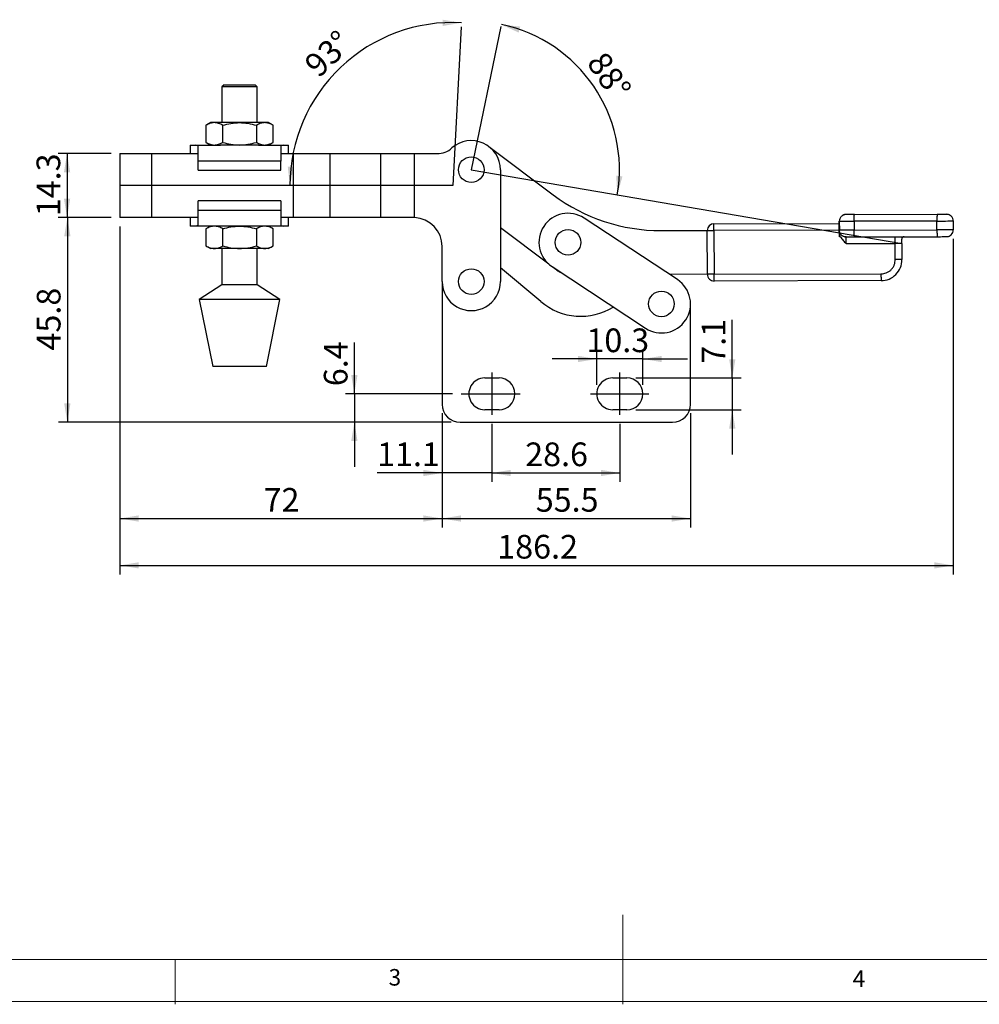
# Model space of a CAD drawing. Units: millimetres. Extents: x 5 to 297, y 6 to 206.
# Drawn here: x 81 to 189, y 6 to 116 of the extents above; entities that cross this region are included whole.
import ezdxf

# ---------------------------------------------------------------- set-up
doc = ezdxf.new("R2010")
doc.units = ezdxf.units.MM
doc.layers.add('DIM', color=5, linetype='Continuous')
doc.layers.add('SLD-0', color=179, linetype='Continuous')
doc.styles.add('SLDTEXTSTYLE1', font='TXT', dxfattribs={"width": 0.75})
doc.dimstyles.new('SLDDIMSTYLE0', dxfattribs={"dimtxt": 2.645833, "dimasz": 2.1, "dimexe": 0, "dimexo": 0.0625, "dimgap": 0.661458, "dimtad": 1, "dimdec": 4, "dimlfac": 2, "dimzin": 12, "dimdsep": 46, "dimtxsty": 'SLDTEXTSTYLE1', "dimsah": 1, "dimcen": 0.09, "dimazin": 3, "dimtfac": 1, "dimtofl": 0, "dimtmove": 0, "dimatfit": 3, "dimfxl": 0, "dimfrac": 2, "dimtolj": 1, "dimtzin": 12, "dimarcsym": 0})
doc.dimstyles.new('SLDDIMSTYLE1', dxfattribs={"dimtxt": 2.645833, "dimasz": 2.1, "dimexe": 0, "dimexo": 0.0625, "dimgap": 0.661458, "dimtad": 1, "dimdec": 1, "dimlfac": 2, "dimrnd": 1e-09, "dimzin": 12, "dimdsep": 46, "dimtxsty": 'SLDTEXTSTYLE1', "dimsah": 1, "dimcen": 0.09, "dimadec": 0, "dimazin": 3, "dimtfac": 1, "dimtdec": 1, "dimtofl": 0, "dimtmove": 0, "dimatfit": 3, "dimfxl": 0, "dimfrac": 2, "dimtolj": 1, "dimtzin": 12, "dimarcsym": 0})
doc.dimstyles.new('SLDDIMSTYLE2', dxfattribs={"dimtxt": 2.645833, "dimasz": 2.1, "dimexe": 0, "dimexo": 0.0625, "dimgap": 0.661458, "dimtad": 1, "dimdec": 1, "dimlfac": 2, "dimrnd": 1e-09, "dimzin": 12, "dimdsep": 46, "dimtxsty": 'SLDTEXTSTYLE1', "dimsah": 1, "dimcen": 0.09, "dimadec": 0, "dimazin": 3, "dimtfac": 1, "dimtdec": 1, "dimtmove": 0, "dimatfit": 0, "dimfxl": 0, "dimfrac": 2, "dimtolj": 1, "dimtzin": 12, "dimarcsym": 0})

# ---------------------------------------------------------------- blocks, each defined once
blk = doc.blocks.new('_D')
at = {"layer": 'DIM'}
blk.add_arc((131.88, 99.26), 16.56, 350.2797, 78.2797, dxfattribs=at)
for points in [[(135.25, 115.47), (137.18, 114.58), (137.36, 115.25)], [(148.2, 96.46), (148.78, 98.51), (148.08, 98.59)]]:
    blk.add_solid(points, dxfattribs=at)
at = {"layer": 'DIM', "insert": (146.89, 112.7), "char_height": 2.646, "attachment_point": 1, "rotation": 304.2797, "style": 'SLDTEXTSTYLE1'}
blk.add_mtext('88°', dxfattribs=at)
blk = doc.blocks.new('_D_1')
at = {"layer": 'DIM', "color": 5}
blk.add_arc((129.84, 97.48), 18.23, 87, 180, dxfattribs=at)
for points in [[(130.79, 115.68), (128.69, 116.02), (128.7, 115.32)], [(111.61, 97.48), (112.08, 99.56), (111.38, 99.6)]]:
    blk.add_solid(points, dxfattribs=at)
at = {"layer": 'DIM', "color": 5, "insert": (113.02, 111.34), "char_height": 2.646, "attachment_point": 1, "rotation": 43.5, "style": 'SLDTEXTSTYLE1'}
blk.add_mtext('93°', dxfattribs=at)
blk = doc.blocks.new('_D_2')
at = {"layer": 'DIM', "color": 5}
for p, q in [((134.18, 70.84), (134.18, 64.36)), ((148.48, 70.84), (148.48, 64.36)), ((134.18, 65.36), (148.48, 65.36))]:
    blk.add_line(p, q, dxfattribs=at)
for points in [[(134.18, 65.36), (136.28, 65.01), (136.28, 65.71)], [(148.48, 65.36), (146.38, 65.71), (146.38, 65.01)]]:
    blk.add_solid(points, dxfattribs=at)
at = {"layer": 'DIM', "color": 5, "insert": (137.91, 68.77), "char_height": 2.646, "attachment_point": 1, "style": 'SLDTEXTSTYLE1'}
blk.add_mtext('28.6', dxfattribs=at)
blk = doc.blocks.new('_D_3')
at = {"layer": 'DIM', "color": 5}
for p, q in [((118.82, 74.21), (118.82, 79.94)), ((129.77, 74.21), (117.82, 74.21)), ((118.82, 74.21), (118.82, 71.03)), ((129.63, 71.03), (117.82, 71.03)), ((118.82, 71.03), (118.82, 66.03))]:
    blk.add_line(p, q, dxfattribs=at)
for points in [[(118.82, 74.21), (119.17, 76.31), (118.47, 76.31)], [(118.82, 71.03), (118.47, 68.93), (119.17, 68.93)]]:
    blk.add_solid(points, dxfattribs=at)
at = {"layer": 'DIM', "color": 5, "insert": (115.41, 75.06), "char_height": 2.646, "attachment_point": 1, "rotation": 90, "style": 'SLDTEXTSTYLE1'}
blk.add_mtext('6.4', dxfattribs=at)
blk = doc.blocks.new('_D_4')
at = {"layer": 'DIM', "color": 5}
for p, q in [((128.63, 72.03), (128.63, 64.36)), ((134.18, 70.84), (134.18, 64.36)), ((128.63, 65.36), (121.36, 65.36)), ((134.18, 65.36), (128.63, 65.36)), ((134.18, 65.36), (139.18, 65.36))]:
    blk.add_line(p, q, dxfattribs=at)
for points in [[(128.63, 65.36), (126.53, 65.71), (126.53, 65.01)], [(134.18, 65.36), (136.28, 65.01), (136.28, 65.71)]]:
    blk.add_solid(points, dxfattribs=at)
at = {"layer": 'DIM', "color": 5, "insert": (121.36, 68.77), "char_height": 2.646, "attachment_point": 1, "style": 'SLDTEXTSTYLE1'}
blk.add_mtext('11.1', dxfattribs=at)
blk = doc.blocks.new('_D_5')
at = {"layer": 'DIM', "color": 5}
for p, q in [((91.63, 101.06), (85.72, 101.06)), ((86.72, 101.06), (86.72, 93.91)), ((91.63, 93.91), (85.72, 93.91))]:
    blk.add_line(p, q, dxfattribs=at)
for points in [[(86.72, 101.06), (86.37, 98.96), (87.07, 98.96)], [(86.72, 93.91), (87.07, 96.01), (86.37, 96.01)]]:
    blk.add_solid(points, dxfattribs=at)
at = {"layer": 'DIM', "color": 5, "insert": (83.31, 94.06), "char_height": 2.646, "attachment_point": 1, "rotation": 90, "style": 'SLDTEXTSTYLE1'}
blk.add_mtext('14.3', dxfattribs=at)
blk = doc.blocks.new('_D_6')
at = {"layer": 'DIM', "color": 5}
for p, q in [((91.63, 93.91), (85.75, 93.91)), ((86.75, 93.91), (86.75, 71.03)), ((129.63, 71.03), (85.75, 71.03))]:
    blk.add_line(p, q, dxfattribs=at)
for points in [[(86.75, 93.91), (86.4, 91.81), (87.1, 91.81)], [(86.75, 71.03), (87.1, 73.13), (86.4, 73.13)]]:
    blk.add_solid(points, dxfattribs=at)
at = {"layer": 'DIM', "color": 5, "insert": (83.34, 79.05), "char_height": 2.646, "attachment_point": 1, "rotation": 90, "style": 'SLDTEXTSTYLE1'}
blk.add_mtext('45.8', dxfattribs=at)
blk = doc.blocks.new('_D_7')
at = {"layer": 'DIM', "color": 5}
for p, q in [((92.63, 92.91), (92.63, 59.27)), ((128.63, 72.03), (128.63, 59.27)), ((92.63, 60.27), (128.63, 60.27))]:
    blk.add_line(p, q, dxfattribs=at)
for points in [[(92.63, 60.27), (94.73, 59.92), (94.73, 60.62)], [(128.63, 60.27), (126.53, 60.62), (126.53, 59.92)]]:
    blk.add_solid(points, dxfattribs=at)
at = {"layer": 'DIM', "color": 5, "insert": (108.68, 63.68), "char_height": 2.646, "attachment_point": 1, "style": 'SLDTEXTSTYLE1'}
blk.add_mtext('72', dxfattribs=at)
blk = doc.blocks.new('_D_8')
at = {"layer": 'DIM', "color": 5}
for p, q in [((128.63, 72.03), (128.63, 59.27)), ((156.38, 72.03), (156.38, 59.27)), ((128.63, 60.27), (156.38, 60.27))]:
    blk.add_line(p, q, dxfattribs=at)
for points in [[(128.63, 60.27), (130.73, 59.92), (130.73, 60.62)], [(156.38, 60.27), (154.28, 60.62), (154.28, 59.92)]]:
    blk.add_solid(points, dxfattribs=at)
at = {"layer": 'DIM', "color": 5, "insert": (139.09, 63.68), "char_height": 2.646, "attachment_point": 1, "style": 'SLDTEXTSTYLE1'}
blk.add_mtext('55.5', dxfattribs=at)
blk = doc.blocks.new('_D_9')
at = {"layer": 'DIM', "color": 5}
for p, q in [((92.63, 92.91), (92.63, 54.03)), ((185.73, 91.52), (185.73, 54.03)), ((92.63, 55.03), (185.73, 55.03))]:
    blk.add_line(p, q, dxfattribs=at)
for points in [[(92.63, 55.03), (94.73, 54.68), (94.73, 55.38)], [(185.73, 55.03), (183.63, 55.38), (183.63, 54.68)]]:
    blk.add_solid(points, dxfattribs=at)
at = {"layer": 'DIM', "color": 5, "insert": (134.79, 58.44), "char_height": 2.646, "attachment_point": 1, "style": 'SLDTEXTSTYLE1'}
blk.add_mtext('186.2', dxfattribs=at)
blk = doc.blocks.new('_D_10')
at = {"layer": 'DIM', "color": 5}
for p, q in [((145.91, 75.21), (145.91, 79.1)), ((151.06, 75.21), (151.06, 79.1)), ((145.91, 78.1), (140.91, 78.1)), ((151.06, 78.1), (145.91, 78.1)), ((151.06, 78.1), (156.06, 78.1))]:
    blk.add_line(p, q, dxfattribs=at)
for points in [[(145.91, 78.1), (143.81, 78.45), (143.81, 77.75)], [(151.06, 78.1), (153.16, 77.75), (153.16, 78.45)]]:
    blk.add_solid(points, dxfattribs=at)
at = {"layer": 'DIM', "color": 5, "insert": (144.75, 81.51), "char_height": 2.646, "attachment_point": 1, "style": 'SLDTEXTSTYLE1'}
blk.add_mtext('10.3', dxfattribs=at)
blk = doc.blocks.new('_D_11')
at = {"layer": 'DIM', "color": 5}
for p, q in [((161.05, 75.98), (161.05, 82.46)), ((150.28, 75.98), (162.05, 75.98)), ((161.05, 75.98), (161.05, 72.43)), ((150.28, 72.43), (162.05, 72.43)), ((161.05, 72.43), (161.05, 67.43))]:
    blk.add_line(p, q, dxfattribs=at)
for points in [[(161.05, 75.98), (161.4, 78.08), (160.7, 78.08)], [(161.05, 72.43), (160.7, 70.33), (161.4, 70.33)]]:
    blk.add_solid(points, dxfattribs=at)
at = {"layer": 'DIM', "color": 5, "insert": (157.64, 77.57), "char_height": 2.646, "attachment_point": 1, "rotation": 90, "style": 'SLDTEXTSTYLE1'}
blk.add_mtext('7.1', dxfattribs=at)

msp = doc.modelspace()

# ---------------------------------------------------------------- linework, layer by layer
at = {"color": 7, "linetype": 'Continuous', "lineweight": 25}
for p, q in [((104.259546, 108.755403), (104.009545, 108.505402)), ((104.009545, 108.505402), (104.009545, 104.515402)), ((105.13928, 108.505402), (104.009545, 108.505402)), ((104.259546, 108.755403), (105.246818, 108.755403)), ((107.974547, 108.505402), (105.13928, 108.505402)), ((105.246818, 108.755403), (107.724546, 108.755403)), ((107.974547, 108.505402), (107.724546, 108.755403)), ((107.974547, 104.515402), (107.974547, 108.505402)), ((102.742045, 104.515402), (102.239269, 104.225124)), ((102.239269, 104.225124), (102.239269, 102.305681)), ((103.177464, 104.515402), (102.742045, 104.515402)), ((105.992044, 104.515402), (103.177464, 104.515402)), ((104.115656, 102.305681), (104.115656, 104.225124)), ((108.806628, 104.515402), (105.992044, 104.515402)), ((107.868432, 104.225124), (107.868432, 102.305681)), ((109.242047, 104.515402), (108.806628, 104.515402)), ((109.744823, 104.225124), (109.242047, 104.515402)), ((109.744823, 102.305681), (109.744823, 104.225124)), ((100.472047, 102.015403), (100.472047, 101.055403)), ((100.472047, 102.015403), (101.050506, 102.015403)), ((101.050506, 102.015403), (103.868156, 102.015403)), ((101.357109, 101.933133), (101.050506, 102.015403)), ((101.357109, 100.215402), (101.357109, 101.933133)), ((102.239269, 102.305681), (102.742045, 102.015403)), ((105.992044, 102.015403), (103.868156, 102.015403)), ((108.115933, 102.015403), (105.992044, 102.015403)), ((108.115933, 102.015403), (110.893584, 102.015403)), ((109.242047, 102.015403), (109.744823, 102.305681)), ((110.893584, 102.015403), (110.586981, 101.933133)), ((110.586981, 101.933133), (110.586981, 100.215402)), ((110.893584, 102.015403), (111.472047, 102.015403)), ((111.472047, 101.055403), (111.472047, 102.015403)), ((133.832578, 101.856169), (141.049437, 96.447951)), ((92.6336, 101.055403), (92.6336, 93.905403)), ((92.6336, 101.055403), (96.208597, 101.055403)), ((96.208597, 93.905403), (96.208597, 101.055403)), ((96.208597, 101.055403), (101.357109, 101.055403)), ((110.586981, 100.215402), (101.357109, 100.215402)), ((101.357109, 99.195403), (101.357109, 100.215402)), ((110.586981, 101.055403), (112.0086, 101.055403)), ((110.586981, 99.195403), (110.586981, 100.215402)), ((112.0086, 93.905403), (112.0086, 101.055403)), ((112.0086, 101.055403), (116.118598, 101.055403)), ((116.118598, 93.905403), (116.118598, 101.055403)), ((116.118598, 101.055403), (121.778599, 101.055403)), ((121.778599, 93.905403), (121.778599, 101.055403)), ((121.778599, 101.055403), (125.533598, 101.055403)), ((125.533598, 93.901938), (125.533598, 101.055403)), ((125.533598, 101.055403), (128.066205, 101.055403)), ((101.357109, 99.195403), (110.586981, 99.195403)), ((135.133599, 99.255402), (135.133599, 86.755402)), ((101.357109, 94.745402), (101.357109, 95.765403)), ((110.586981, 95.765403), (101.357109, 95.765403)), ((110.586981, 95.765403), (110.586981, 94.745402)), ((101.357109, 94.745402), (110.586981, 94.745402)), ((101.357109, 93.027672), (101.357109, 94.745402)), ((110.586981, 94.745402), (110.586981, 93.027672)), ((96.208597, 93.905403), (92.6336, 93.905403)), ((101.357109, 93.905403), (96.208597, 93.905403)), ((100.472047, 93.905403), (100.472047, 92.945403)), ((112.0086, 93.905403), (110.586981, 93.905403)), ((111.472047, 92.945403), (111.472047, 93.905403)), ((116.118598, 93.905403), (112.0086, 93.905403)), ((121.778599, 93.905403), (116.118598, 93.905403)), ((125.383599, 93.905403), (121.778599, 93.905403)), ((154.922169, 86.968982), (144.485322, 93.848097)), ((174.693574, 94.229552), (174.699303, 94.249968)), ((174.699303, 94.249968), (183.94911, 94.270614)), ((101.050506, 92.945403), (100.472047, 92.945403)), ((101.357109, 93.027672), (101.050506, 92.945403)), ((103.868156, 92.945403), (101.050506, 92.945403)), ((102.742045, 92.945403), (102.239269, 92.655124)), ((102.239269, 92.655124), (102.239269, 90.735681)), ((105.992044, 92.945403), (103.868156, 92.945403)), ((104.115656, 90.735681), (104.115656, 92.655124)), ((108.115933, 92.945403), (105.992044, 92.945403)), ((107.868432, 92.655124), (107.868432, 90.735681)), ((110.893584, 92.945403), (108.115933, 92.945403)), ((109.744823, 92.655124), (109.242047, 92.945403)), ((109.744823, 90.735681), (109.744823, 92.655124)), ((110.586981, 93.027672), (110.893584, 92.945403)), ((111.472047, 92.945403), (110.893584, 92.945403)), ((140.566011, 88.680449), (135.133599, 92.755088)), ((153.087792, 92.452713), (158.254615, 92.464245)), ((158.265552, 87.564258), (158.254615, 92.464245)), ((159.00294, 93.215917), (173.006764, 93.247174)), ((173.010574, 92.497181), (159.004614, 92.465919)), ((159.004614, 92.465919), (159.01555, 87.565932)), ((173.007161, 93.069254), (173.006209, 93.496187)), ((173.007161, 93.069254), (173.007668, 93.069256)), ((173.01048, 93.496197), (173.012712, 92.496199)), ((173.014386, 91.746201), (173.010574, 92.497181)), ((183.915405, 93.520538), (174.667097, 93.499894)), ((174.667097, 93.499894), (174.669328, 92.499897)), ((174.669328, 92.499897), (183.917637, 92.520539)), ((183.917637, 92.520539), (183.915405, 93.520538)), ((185.731523, 93.524591), (185.733757, 92.524592)), ((173.157613, 91.746521), (173.014386, 91.746201)), ((173.014671, 92.100637), (173.054215, 91.74629)), ((174.704884, 91.749974), (183.954689, 91.77062)), ((102.239269, 90.735681), (102.742045, 90.445403)), ((103.177464, 90.445403), (102.742045, 90.445403)), ((105.992044, 90.445403), (103.177464, 90.445403)), ((104.009545, 90.445403), (104.009545, 86.405403)), ((108.806628, 90.445403), (105.992044, 90.445403)), ((107.974547, 86.405403), (107.974547, 90.445403)), ((109.242047, 90.445403), (108.806628, 90.445403)), ((109.242047, 90.445403), (109.744823, 90.735681)), ((128.633599, 86.755402), (128.633599, 90.655402)), ((173.767133, 90.99788), (179.257913, 91.010135)), ((179.261929, 89.211125), (179.257913, 91.010135)), ((180.007911, 91.011809), (180.007909, 91.012819)), ((180.007911, 91.011809), (180.011927, 89.2128)), ((139.67527, 84.533802), (135.133599, 88.286027)), ((140.908181, 88.420936), (151.345029, 81.541822)), ((141.433075, 88.0301), (140.93968, 88.400175)), ((158.265552, 87.564258), (154.033362, 87.554811)), ((159.01555, 87.565932), (177.665504, 87.607558)), ((104.009545, 86.405403), (101.492046, 84.755402)), ((105.13928, 86.405403), (104.009545, 86.405403)), ((107.974547, 86.405403), (105.13928, 86.405403)), ((110.492046, 84.755402), (107.974547, 86.405403)), ((128.633599, 86.755402), (128.633599, 73.030402)), ((177.667177, 86.857561), (159.017224, 86.815933)), ((101.492046, 84.755402), (102.992045, 77.255402)), ((104.056391, 84.755402), (101.492046, 84.755402)), ((110.492046, 84.755402), (104.056391, 84.755402)), ((108.992046, 77.255402), (110.492046, 84.755402)), ((156.383599, 73.0296), (156.383599, 84.255403)), ((108.992046, 77.255402), (102.992045, 77.255402)), ((133.383599, 75.980402), (134.983598, 75.980402)), ((147.683599, 75.980402), (149.283599, 75.980402)), ((134.983598, 72.430402), (133.383599, 72.430402)), ((149.283599, 72.430402), (147.683599, 72.430402)), ((130.633599, 71.030402), (154.383599, 71.030402))]:
    msp.add_line(p, q, dxfattribs=at)
at = {"color": 7, "linetype": 'Continuous', "lineweight": 25, "flags": 128}
for points in [[(158.254615, 92.464245), (158.269026, 92.464278), (158.311706, 92.464373), (158.381013, 92.464528), (158.474285, 92.464735), (158.587937, 92.46499), (158.717602, 92.465279), (158.858296, 92.465593), (159.004614, 92.465919)], [(159.004614, 92.465919), (159.004287, 92.612236), (159.003973, 92.752931), (159.003684, 92.882597), (159.00343, 92.996248), (159.003222, 93.08952), (159.003067, 93.158827), (159.002972, 93.201507), (159.00294, 93.215917)], [(173.010574, 92.497181), (173.009754, 92.65858), (173.008972, 92.812416), (173.008266, 92.951481), (173.007668, 93.069256)], [(173.01048, 93.496197), (173.041933, 93.496267), (173.135151, 93.496476), (173.286754, 93.496813), (173.491244, 93.497269), (173.741209, 93.497828), (174.027585, 93.498467), (174.33999, 93.499164), (174.667097, 93.499894)], [(174.669328, 92.499897), (174.342221, 92.499167), (174.029817, 92.49847), (173.743441, 92.49783), (173.493475, 92.497272), (173.288985, 92.496816), (173.137382, 92.496478), (173.044164, 92.49627), (173.012712, 92.496199)], [(183.915405, 93.520538), (184.250514, 93.521284), (184.576287, 93.522011), (184.880546, 93.522691), (185.151915, 93.523296), (185.380244, 93.523807), (185.556999, 93.524201), (185.67557, 93.524466), (185.731523, 93.524591)], [(185.733757, 92.524592), (185.677803, 92.524468), (185.559231, 92.524203), (185.382477, 92.523809), (185.154146, 92.523299), (184.882778, 92.522693), (184.57852, 92.522014), (184.252745, 92.521287), (183.917637, 92.520539)], [(173.767133, 90.99788), (173.766807, 91.144197), (173.766493, 91.284891), (173.766204, 91.414556), (173.765951, 91.528209), (173.765742, 91.62148), (173.765587, 91.690788), (173.765492, 91.733466), (173.765461, 91.747878)], [(179.257913, 91.010135), (179.257587, 91.156453), (179.257273, 91.297146), (179.256984, 91.426812), (179.256731, 91.540464), (179.256522, 91.633736), (179.256367, 91.703043), (179.256272, 91.745722), (179.256239, 91.760133)], [(180.007911, 91.011809), (179.9935, 91.011777), (179.950821, 91.011681), (179.881514, 91.011527), (179.788242, 91.011319), (179.674591, 91.011065), (179.544925, 91.010776), (179.404232, 91.010461), (179.257913, 91.010135)], [(180.011927, 89.2128), (179.997516, 89.212767), (179.954837, 89.212672), (179.88553, 89.212518), (179.792258, 89.212309), (179.678605, 89.212056), (179.54894, 89.211766), (179.408246, 89.211452), (179.261929, 89.211125)], [(159.01555, 87.565932), (158.869233, 87.565605), (158.728539, 87.565291), (158.598874, 87.565002), (158.485222, 87.564748), (158.39195, 87.56454), (158.322642, 87.564385), (158.279963, 87.56429), (158.265552, 87.564258)], [(159.017224, 86.815933), (159.017192, 86.830345), (159.017097, 86.873023), (159.016942, 86.942331), (159.016734, 87.035603), (159.01648, 87.149255), (159.016191, 87.27892), (159.015877, 87.419614), (159.01555, 87.565932)], [(177.665504, 87.607558), (177.66583, 87.461241), (177.666145, 87.320546), (177.666434, 87.190882), (177.666687, 87.07723), (177.666896, 86.983958), (177.66705, 86.914651), (177.667145, 86.871971), (177.667177, 86.857561)]]:
    msp.add_lwpolyline(points, dxfattribs=at)
at = {"color": 7, "linetype": 'Continuous', "lineweight": 25}
for centre in [(131.883599, 99.255402), (142.696752, 91.134517), (131.883599, 86.755402), (153.133599, 84.255402)]:
    msp.add_circle(centre, 1.430909, dxfattribs=at)
for centre, radius, start, end in [((131.883599, 99.255402), 3.25, 0, 131.59758388), ((128.066205, 103.555402), 2.5, 270, 311.59758391), ((153.043152, 112.452663), 20, 233.15260735, 270.12788416), ((125.383599, 90.655402), 3.25, 87.35463966, 90.00000001), ((125.383599, 90.655402), 3.25, 0.00000001, 87.35463966), ((142.696752, 91.134517), 3.25, 56.61040122, 236.61040122), ((159.004614, 92.465919), 0.75, 90.12788418, 180.12788418), ((180.235436, 91.765788), 0.25, 180.12788416, 181.7180834), ((177.661933, 89.207554), 2.35, 270.12788415, 0.12788416), ((142.933152, 90.030042), 2.5, 233.12788417, 247.13782509), ((153.133599, 84.255402), 3.25, 236.61040123, 56.61040122), ((159.01555, 87.565932), 0.75, 180.1278836, 270.12788415), ((131.883599, 86.755402), 3.25, 180, 0.00000001), ((144.139274, 89.68221), 6.814209, 229.0725807, 302.0599824), ((133.383599, 74.205402), 1.775, 89.99999999, 270.00000001), ((134.983599, 74.205402), 1.775, 270, 89.99999999), ((147.683599, 74.205402), 1.775, 90, 270.00000001), ((149.283599, 74.205402), 1.775, 270.00000001, 89.99999999), ((130.633599, 73.030402), 2, 180.00000001, 270), ((154.383599, 73.030402), 2, 269.99999769, 359.97701869)]:
    msp.add_arc(centre, radius, start, end, dxfattribs=at)
for points, knots in [([(103.177464, 104.515402), (103.020258, 104.500775), (102.702355, 104.471197), (102.394756, 104.307746), (102.239269, 104.225124)], [0, 0, 0, 0, 0.4945111712, 1, 1, 1, 1]), ([(104.115656, 104.225124), (103.963289, 104.306256), (103.655761, 104.470008), (103.337859, 104.500179), (103.177464, 104.515402)], [0, 0, 0, 0, 0.4954584573, 1, 1, 1, 1]), ([(104.115656, 104.225124), (104.420391, 104.306256), (105.035445, 104.470008), (105.671253, 104.500179), (105.992044, 104.515402)], [0, 0, 0, 0, 0.4954589863, 1, 1, 1, 1]), ([(105.992044, 104.515402), (106.306455, 104.500775), (106.942257, 104.471197), (107.557456, 104.307746), (107.868432, 104.225124)], [0, 0, 0, 0, 0.4945116454, 1, 1, 1, 1]), ([(108.806628, 104.515402), (108.649423, 104.500775), (108.331523, 104.471196), (108.023921, 104.307746), (107.868432, 104.225124)], [0, 0, 0, 0, 0.4945102063, 1, 1, 1, 1]), ([(109.744823, 104.225124), (109.592456, 104.306256), (109.284928, 104.470008), (108.967024, 104.500179), (108.806628, 104.515402)], [0, 0, 0, 0, 0.4954579741, 1, 1, 1, 1]), ([(102.239269, 102.305681), (102.391636, 102.224549), (102.699164, 102.060797), (103.017068, 102.030625), (103.177464, 102.015403)], [0, 0, 0, 0, 0.4954579741, 1, 1, 1, 1]), ([(103.177464, 102.015403), (103.334669, 102.03003), (103.65257, 102.059608), (103.960168, 102.223059), (104.115656, 102.305681)], [0, 0, 0, 0, 0.4945106781, 1, 1, 1, 1]), ([(104.115656, 102.305681), (104.420391, 102.224549), (105.035445, 102.060797), (105.671253, 102.030626), (105.992044, 102.015403)], [0, 0, 0, 0, 0.4954589863, 1, 1, 1, 1]), ([(105.992044, 102.015403), (106.306455, 102.03003), (106.942257, 102.059608), (107.557456, 102.223059), (107.868432, 102.305681)], [0, 0, 0, 0, 0.4945116454, 1, 1, 1, 1]), ([(107.868432, 102.305681), (108.020799, 102.224549), (108.328327, 102.060797), (108.646231, 102.030625), (108.806628, 102.015403)], [0, 0, 0, 0, 0.4954579742, 1, 1, 1, 1]), ([(108.806628, 102.015403), (108.963832, 102.03003), (109.281732, 102.059609), (109.589334, 102.223059), (109.744823, 102.305681)], [0, 0, 0, 0, 0.49451020632, 1, 1, 1, 1]), ([(173.758804, 94.247869), (173.664333, 94.237609), (173.519043, 94.221829), (173.344523, 94.127699), (173.224626, 94.030516), (173.12822, 93.910102), (173.0353, 93.735402), (173.020257, 93.590421), (173.01048, 93.496197)], [0, 0, 0, 0, 0.2398208931, 0.3688329792, 0.5005084251, 0.6321102845, 0.7609072334, 1, 1, 1, 1]), ([(173.75988, 94.247871), (173.707779, 94.243481), (173.60596, 94.234903), (173.496827, 94.210757), (173.451861, 94.179166), (173.448042, 94.176483)], [0, 0, 0, 0, 0.4895100375, 0.9566407898, 1, 1, 1, 1]), ([(174.70274, 94.238012), (174.601764, 94.239776), (174.395944, 94.243372), (174.12836, 94.24629), (173.918177, 94.248019), (173.853086, 94.247994), (173.82139, 94.247982)], [0, 0, 0, 0, 0.2468611155, 0.5031790683, 0.7580782886, 1, 1, 1, 1]), ([(174.699303, 94.249968), (174.578618, 94.249698), (174.328027, 94.249138), (174.022566, 94.248467), (173.846173, 94.248048), (173.822603, 94.248012), (173.821834, 94.24801)], [0, 0, 0, 0, 0.313680328, 0.6513297165, 0.9886268677, 1, 1, 1, 1]), ([(183.94911, 94.270614), (183.946566, 94.26727), (183.941541, 94.260666), (183.93458, 94.209115), (183.928471, 94.132155), (183.921894, 94.001198), (183.916157, 93.796429), (183.915651, 93.610765), (183.915405, 93.520538)], [0, 0, 0, 0, 0.1369932656, 0.2706348596, 0.4009240982, 0.5278593929, 0.7705545741, 1, 1, 1, 1]), ([(183.94911, 94.270614), (184.069927, 94.270883), (184.321247, 94.271444), (184.657745, 94.272197), (184.90485, 94.272746), (184.955463, 94.272859), (184.979853, 94.272914)], [0, 0, 0, 0, 0.2397843875, 0.4987914099, 0.7584703099, 1, 1, 1, 1]), ([(185.731523, 93.524591), (185.720241, 93.621759), (185.697461, 93.817956), (185.526542, 94.064118), (185.322989, 94.201995), (185.135274, 94.263766), (185.032435, 94.269819), (184.979853, 94.272914)], [0, 0, 0, 0, 0.2471862284, 0.4991029025, 0.7371381582, 0.8655968443, 1, 1, 1, 1]), ([(103.177464, 92.945403), (103.020258, 92.930776), (102.702355, 92.901196), (102.394756, 92.737746), (102.239269, 92.655124)], [0, 0, 0, 0, 0.49451119131, 1, 1, 1, 1]), ([(104.115656, 92.655124), (103.963289, 92.736256), (103.655761, 92.900008), (103.337859, 92.93018), (103.177464, 92.945403)], [0, 0, 0, 0, 0.4954584372, 1, 1, 1, 1]), ([(104.115656, 92.655124), (104.420391, 92.736256), (105.035445, 92.900007), (105.671253, 92.93018), (105.992044, 92.945403)], [0, 0, 0, 0, 0.4954589662, 1, 1, 1, 1]), ([(105.992044, 92.945403), (106.306455, 92.930776), (106.942257, 92.901196), (107.557456, 92.737746), (107.868432, 92.655124)], [0, 0, 0, 0, 0.49451166552, 1, 1, 1, 1]), ([(108.806628, 92.945403), (108.649423, 92.930776), (108.331523, 92.901196), (108.023921, 92.737746), (107.868432, 92.655124)], [0, 0, 0, 0, 0.4945102265, 1, 1, 1, 1]), ([(109.744823, 92.655124), (109.592456, 92.736256), (109.284928, 92.900008), (108.967024, 92.93018), (108.806628, 92.945403)], [0, 0, 0, 0, 0.49545795399, 1, 1, 1, 1]), ([(173.764384, 91.747875), (173.670015, 91.757683), (173.524845, 91.772771), (173.350024, 91.865903), (173.229654, 91.962433), (173.132589, 92.08237), (173.038677, 92.256774), (173.022941, 92.401875), (173.012712, 92.496199)], [0, 0, 0, 0, 0.2394564991, 0.3683612921, 0.5000001152, 0.6316396117, 0.7605430755, 1, 1, 1, 1]), ([(173.014671, 92.100637), (173.014409, 92.218279), (173.013904, 92.444532), (173.013826, 92.479443), (173.013788, 92.496202)], [0, 0, 0, 0, 0.5199590198, 1, 1, 1, 1]), ([(174.704884, 91.749974), (174.700447, 91.761238), (174.691573, 91.783767), (174.680032, 91.957177), (174.671633, 92.205068), (174.670096, 92.40162), (174.669328, 92.499897)], [0, 0, 0, 0, 0.2500001668, 0.4999998445, 0.7500000583, 1, 1, 1, 1]), ([(183.917637, 92.520539), (183.918285, 92.430314), (183.919619, 92.244653), (183.926274, 92.039912), (183.933432, 91.908985), (183.939885, 91.832052), (183.947076, 91.780536), (183.95213, 91.773952), (183.954689, 91.77062)], [0, 0, 0, 0, 0.2294459702, 0.4721407754, 0.5990765041, 0.7293655775, 0.8630067436, 1, 1, 1, 1]), ([(184.985432, 91.772921), (185.038004, 91.776251), (185.140819, 91.782763), (185.328256, 91.845376), (185.531189, 91.984161), (185.701007, 92.23108), (185.72291, 92.427377), (185.733757, 92.524592)], [0, 0, 0, 0, 0.1344134827, 0.262873131, 0.5008963966, 0.7528224928, 1, 1, 1, 1]), ([(173.157613, 91.746521), (173.1978, 91.676306), (173.278023, 91.53614), (173.430502, 91.347064), (173.594963, 91.169131), (173.709719, 91.054987), (173.767133, 90.99788)], [0, 0, 0, 0, 0.2500309362, 0.4991186735, 0.7494030606, 1, 1, 1, 1]), ([(173.453199, 91.81795), (173.45707, 91.815255), (173.502212, 91.783833), (173.611489, 91.760153), (173.713343, 91.752033), (173.765461, 91.747878)], [0, 0, 0, 0, 0.043789287, 0.5107180178, 1, 1, 1, 1]), ([(173.764384, 91.747875), (173.777339, 91.747904), (173.804252, 91.747965), (174.020334, 91.748446), (174.33592, 91.749151), (174.58499, 91.749707), (174.704884, 91.749974)], [0, 0, 0, 0, 0.2406832454, 0.4999999732, 0.7593167103, 1, 1, 1, 1]), ([(180.242481, 91.762335), (180.209696, 91.758508), (180.144231, 91.750868), (180.060388, 91.692154), (180.00153, 91.604827), (179.995942, 91.538137), (179.993151, 91.504842)], [0, 0, 0, 0, 0.2505998369, 0.5003950978, 0.7505651271, 1, 1, 1, 1]), ([(180.007909, 91.012796), (180.007892, 91.013368), (180.007853, 91.014684), (180.007587, 91.023528), (180.007047, 91.041562), (180.005898, 91.079864), (180.003571, 91.157419), (179.998933, 91.312124), (179.99546, 91.427908), (179.993151, 91.504842)], [0, 0, 0, 0, 0.0135449032, 0.0311897496, 0.0624068694, 0.1247827596, 0.2501063195, 0.5017269036, 1, 1, 1, 1]), ([(183.954689, 91.77062), (184.075507, 91.770889), (184.326827, 91.77145), (184.663324, 91.772201), (184.910432, 91.772754), (184.961043, 91.772867), (184.985432, 91.772921)], [0, 0, 0, 0, 0.2397854846, 0.4987912727, 0.7584707903, 1, 1, 1, 1]), ([(102.239269, 90.735681), (102.391636, 90.654549), (102.699164, 90.490797), (103.017068, 90.460625), (103.177464, 90.445403)], [0, 0, 0, 0, 0.4954579741, 1, 1, 1, 1]), ([(103.177464, 90.445403), (103.334669, 90.46003), (103.65257, 90.489608), (103.960168, 90.653059), (104.115656, 90.735681)], [0, 0, 0, 0, 0.4945106781, 1, 1, 1, 1]), ([(104.115656, 90.735681), (104.420391, 90.654549), (105.035445, 90.490797), (105.671253, 90.460625), (105.992044, 90.445403)], [0, 0, 0, 0, 0.4954589863, 1, 1, 1, 1]), ([(105.992044, 90.445403), (106.306455, 90.46003), (106.942257, 90.489608), (107.557456, 90.653059), (107.868432, 90.735681)], [0, 0, 0, 0, 0.4945116454, 1, 1, 1, 1]), ([(107.868432, 90.735681), (108.020799, 90.654549), (108.328327, 90.490797), (108.646231, 90.460625), (108.806628, 90.445403)], [0, 0, 0, 0, 0.4954579742, 1, 1, 1, 1]), ([(108.806628, 90.445403), (108.963832, 90.46003), (109.281732, 90.489609), (109.589334, 90.653059), (109.744823, 90.735681)], [0, 0, 0, 0, 0.49451020632, 1, 1, 1, 1]), ([(177.665504, 87.607558), (177.86673, 87.629381), (178.176279, 87.66295), (178.548339, 87.863296), (178.804208, 88.070367), (179.010133, 88.327159), (179.208818, 88.700108), (179.241005, 89.009804), (179.261929, 89.211125)], [0, 0, 0, 0, 0.2394565244, 0.3683607648, 0.5000001397, 0.631639071, 0.760543213, 1, 1, 1, 1])]:
    msp.add_open_spline(points, degree=3, knots=knots, dxfattribs=at)
at = {"color": 8, "linetype": 'Continuous', "lineweight": 25}
msp.add_open_spline([(174.667097, 93.499894), (174.667197, 93.56073), (174.667392, 93.679064), (174.669952, 93.841455), (174.673705, 93.978426), (174.679736, 94.114763), (174.686556, 94.211048), (174.692073, 94.225594), (174.693574, 94.229552)], degree=3, knots=[0, 0, 0, 0, 0.1745204607, 0.3394613778, 0.4948187994, 0.6405838253, 0.9022164916, 1, 1, 1, 1], dxfattribs=at)
at = {"layer": 'DIM', "color": 1}
for p, q in [((130.77005, 115.217849), (129.84047, 97.480402)), ((135.200777, 115.244913), (131.883599, 99.255402)), ((131.883599, 99.255402), (180.007911, 91.011809)), ((129.84047, 97.480402), (92.633599, 97.480402)), ((134.183599, 76.607603), (134.183599, 71.843784)), ((148.483599, 71.843784), (148.483599, 76.607603)), ((130.77005, 74.205402), (137.362779, 74.205402)), ((145.202449, 74.205402), (151.729256, 74.205402))]:
    msp.add_line(p, q, dxfattribs=at)
at = {"layer": 'SLD-0', "color": 179, "linetype": 'Continuous', "lineweight": 18}
for p, q in [((148.805875, 5.976886), (148.805875, 15.976886)), ((10.305875, 10.976886), (292.305875, 10.976886)), ((98.805875, 10.976886), (98.805875, 5.976886)), ((5.305875, 6.303948), (292.305875, 6.303948))]:
    msp.add_line(p, q, dxfattribs=at)

# ---------------------------------------------------------------- texts
at = {"layer": 'DIM', "color": 179, "insert": (122.645674, 9.919805), "char_height": 1.852083, "attachment_point": 1, "style": 'SLDTEXTSTYLE1'}
msp.add_mtext('3', dxfattribs=at)
at = {"layer": 'SLD-0', "color": 179, "insert": (174.498702, 9.760216), "char_height": 1.852083, "attachment_point": 1, "style": 'SLDTEXTSTYLE1'}
msp.add_mtext('4', dxfattribs=at)

# ---------------------------------------------------------------- dimensions: what is measured, and where the dimension line sits
at = {"layer": 'DIM', "color": 5}
dim = msp.add_angular_dim_2l(base=(117.293991, 110.701632), line1=((130.77005, 115.217849), (129.84047, 97.480402)), line2=((129.84047, 97.480402), (92.633599, 97.480402)), dimstyle='SLDDIMSTYLE0', dxfattribs=at)
dim.commit()
dim.dimension.update_dxf_attribs({"geometry": '_D_1', "text_midpoint": (117.293991, 110.701632), "dimtype": 162})
at = {"layer": 'DIM'}
dim = msp.add_angular_dim_2l(base=(145.565502, 108.581461), line1=((131.883599, 99.255402), (180.007911, 91.011809)), line2=((135.200777, 115.244913), (131.883599, 99.255402)), dimstyle='SLDDIMSTYLE0', dxfattribs=at)
dim.commit()
dim.dimension.update_dxf_attribs({"geometry": '_D', "text_midpoint": (145.565502, 108.581461), "dimtype": 162})
at = {"layer": 'DIM', "color": 5}
for base, p1, p2, dimstyle, picture, middle in [((86.71747, 93.905402), (92.633599, 101.055402), (92.633599, 93.905402), 'SLDDIMSTYLE1', '_D_5', (86.71747, 97.480402)), ((86.7515639348, 71.0304023075), (92.6335989587, 93.9054023077), (130.6335989587, 71.0304023077), 'SLDDIMSTYLE1', '_D_6', (86.7515639347, 82.4679023076)), ((161.054687, 72.430402), (149.283599, 75.980402), (149.283599, 72.430402), 'SLDDIMSTYLE2', '_D_11', (161.054687, 80.013931)), ((118.8180450483, 71.0304023077), (130.7700498549, 74.2054023077), (130.6335989587, 71.0304023077), 'SLDDIMSTYLE2', '_D_3', (118.8180450483, 77.5011982527))]:
    dim = msp.add_linear_dim(base=base, p1=p1, p2=p2, angle=90, dimstyle=dimstyle, dxfattribs=at)
    dim.commit()
    dim.dimension.update_dxf_attribs({"geometry": picture, "text_midpoint": middle, "dimtype": 160})
for base, p1, p2, dimstyle, picture, middle in [((128.633599, 60.268413), (92.633599, 93.905402), (128.633599, 73.030402), 'SLDDIMSTYLE1', '_D_7', (110.633599, 60.268413)), ((185.733756, 55.030402), (92.633599, 93.905402), (185.733756, 92.524593), 'SLDDIMSTYLE1', '_D_9', (139.183678, 55.030402)), ((145.908599, 78.103828), (151.058599, 74.205402), (145.908599, 74.205402), 'SLDDIMSTYLE2', '_D_10', (148.169383, 78.103828)), ((128.633599, 65.359475), (134.183599, 71.843784), (128.633599, 73.030402), 'SLDDIMSTYLE2', '_D_4', (124.776929, 65.359475)), ((156.383599, 60.268413), (128.633599, 73.030402), (156.383599, 73.0296), 'SLDDIMSTYLE1', '_D_8', (142.508599, 60.268413)), ((148.483599, 65.359475), (134.183599, 71.843784), (148.483599, 71.843784), 'SLDDIMSTYLE1', '_D_2', (141.333599, 65.359475))]:
    dim = msp.add_linear_dim(base=base, p1=p1, p2=p2, dimstyle=dimstyle, dxfattribs=at)
    dim.commit()
    dim.dimension.update_dxf_attribs({"geometry": picture, "text_midpoint": middle, "dimtype": 160})

doc.saveas('drawing.dxf')
